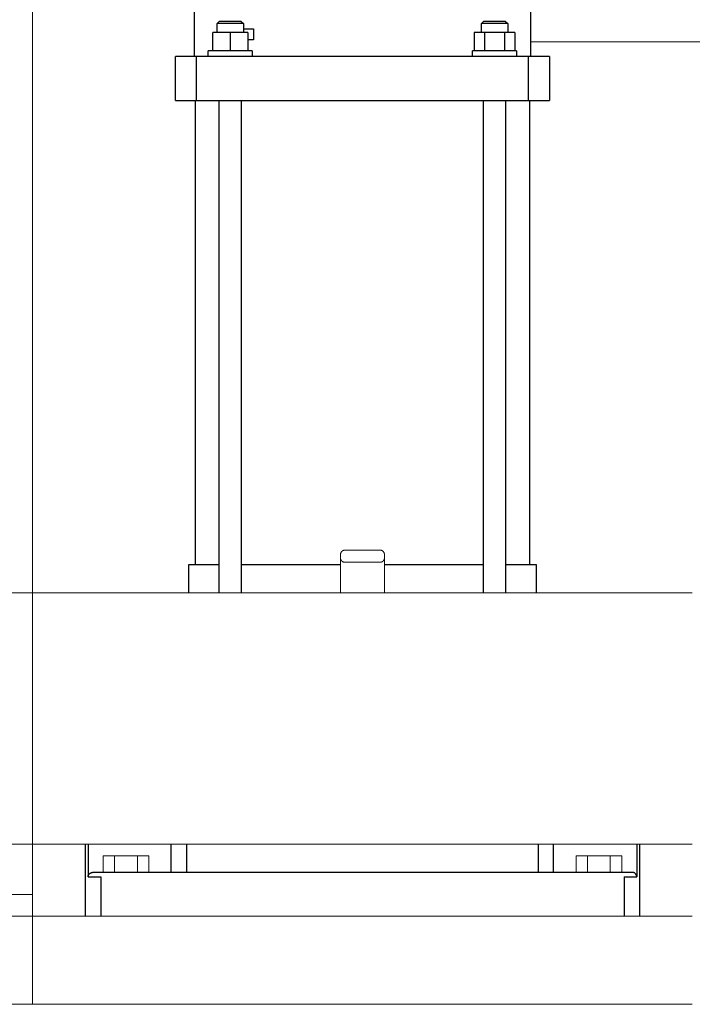
# Model space of a CAD drawing. Units: millimetres. Extents: x -1438 to 2663, y -2000 to 2997.
# Drawn here: x 594 to 900, y 96 to 544 of the extents above; entities that cross this region are included whole.
import ezdxf

# ---------------------------------------------------------------- set-up
doc = ezdxf.new("R2010")
doc.units = ezdxf.units.MM
doc.layers.add('Make2D$Visible$Curves$0', color=254, linetype='Continuous', lineweight=0, true_color=0xbebebe)
doc.layers.add('Make2D$Visible$Curves$3DCPCOLOR254', color=7, linetype='Continuous', lineweight=0, true_color=0xd6d6d6)
doc.layers.add('Make2D$Visible$Curves$1', color=7, linetype='Continuous', true_color=0x000000)
doc.layers.add('Make2D$Visible$Curves$3', color=7, linetype='Continuous', true_color=0x000000)

msp = doc.modelspace()

# ---------------------------------------------------------------- linework, layer by layer
at = {"layer": 'Make2D$Visible$Curves$0'}
for points in [[(600, 283.59), (600, 1136.44)], [(973.5, 534.01), (826.5, 534.01)], [(600, 146.44), (600, 169.29)], [(576, 146.44), (600, 146.44)], [(600, 146.44), (600, 136.44)]]:
    msp.add_lwpolyline(points, dxfattribs=at)
at = {"layer": 'Make2D$Visible$Curves$1', "color": 251, "true_color": 0x545454}
for points in [[(665, 507.44), (665, 527.44)], [(674.53, 527.44), (665, 527.44)], [(674.53, 507.44), (674.53, 527.44)], [(690.48, 527.44), (674.53, 527.44)], [(809.52, 527.44), (690.48, 527.44)], [(825.47, 527.44), (809.52, 527.44)], [(825.47, 507.44), (825.47, 527.44)], [(835, 527.44), (825.47, 527.44)], [(835, 527.44), (835, 507.44)], [(665, 507.44), (674.53, 507.44)], [(674.53, 507.44), (690.48, 507.44)], [(690.48, 507.44), (809.52, 507.44)], [(809.52, 507.44), (825.47, 507.44)], [(825.47, 507.44), (835, 507.44)], [(624, 136.44), (624, 169.29)], [(625.22, 169.29), (625.22, 154.44)], [(663.05, 156.44), (663.05, 169.29)], [(670.02, 169.29), (670.02, 156.44)], [(829.98, 156.44), (829.98, 169.29)], [(836.95, 156.44), (836.95, 169.29)], [(874.78, 169.29), (874.78, 154.44)], [(876, 169.29), (876, 136.44)], [(625.22, 154.44), (625.22, 154.44), (625.23, 154.51), (625.23, 154.57), (625.25, 154.63), (625.26, 154.7), (625.27, 154.76), (625.29, 154.82), (625.31, 154.89), (625.33, 154.95), (625.35, 155.01), (625.38, 155.07), (625.4, 155.13), (625.43, 155.19), (625.46, 155.25), (625.49, 155.31), (625.53, 155.36), (625.56, 155.42), (625.59, 155.46), (625.61, 155.5), (625.64, 155.54), (625.67, 155.58), (625.7, 155.61), (625.73, 155.65), (625.76, 155.69), (625.8, 155.73), (625.83, 155.76), (625.87, 155.8), (625.9, 155.83), (625.94, 155.87), (625.98, 155.9), (626.02, 155.93), (626.06, 155.97), (626.1, 156), (626.16, 156.04), (626.23, 156.09), (626.26, 156.11), (626.3, 156.13), (626.33, 156.15), (626.37, 156.17), (626.4, 156.19), (626.44, 156.21), (626.47, 156.22), (626.51, 156.24), (626.55, 156.26), (626.59, 156.27), (626.62, 156.29), (626.66, 156.3), (626.73, 156.33), (626.8, 156.35), (626.86, 156.37), (626.93, 156.38), (627, 156.4), (627.07, 156.41), (627.14, 156.42), (627.18, 156.42), (627.21, 156.43)], [(625.22, 154.44), (630.98, 154.44)], [(627.38, 156.44), (627.33, 156.43), (627.27, 156.43), (627.21, 156.43)], [(632.94, 156.44), (627.38, 156.44)], [(630.98, 154.44), (630.98, 136.44)], [(647.86, 156.44), (632.94, 156.44)], [(852.14, 156.44), (647.86, 156.44)], [(867.06, 156.44), (852.14, 156.44)], [(872.62, 156.44), (867.06, 156.44)], [(869.02, 154.44), (874.78, 154.44)], [(869.02, 154.44), (869.02, 136.44)], [(872.79, 156.43), (872.73, 156.43), (872.67, 156.43), (872.62, 156.44)], [(874.78, 154.44), (874.78, 154.44), (874.77, 154.51), (874.77, 154.57), (874.75, 154.63), (874.74, 154.7), (874.73, 154.76), (874.71, 154.82), (874.69, 154.89), (874.67, 154.95), (874.65, 155.01), (874.62, 155.07), (874.6, 155.13), (874.57, 155.19), (874.54, 155.25), (874.51, 155.31), (874.47, 155.36), (874.44, 155.42), (874.41, 155.46), (874.39, 155.5), (874.36, 155.54), (874.33, 155.58), (874.3, 155.61), (874.27, 155.65), (874.24, 155.69), (874.2, 155.73), (874.17, 155.76), (874.13, 155.8), (874.1, 155.83), (874.06, 155.87), (874.02, 155.9), (873.98, 155.93), (873.94, 155.97), (873.9, 156), (873.84, 156.04), (873.77, 156.09), (873.74, 156.11), (873.7, 156.13), (873.67, 156.15), (873.63, 156.17), (873.6, 156.19), (873.56, 156.21), (873.53, 156.22), (873.49, 156.24), (873.45, 156.26), (873.41, 156.27), (873.38, 156.29), (873.34, 156.3), (873.27, 156.33), (873.2, 156.35), (873.14, 156.37), (873.07, 156.38), (873, 156.4), (872.93, 156.41), (872.86, 156.42), (872.82, 156.42), (872.79, 156.43)]]:
    msp.add_lwpolyline(points, dxfattribs=at)
at = {"layer": 'Make2D$Visible$Curves$3', "color": 9, "true_color": 0xbbbbbb}
for points in [[(673.5, 637.44), (673.5, 527.44)], [(826.5, 527.44), (826.5, 637.44)], [(683.9, 542.34), (684.9, 543.34)], [(683.9, 538.34), (683.9, 542.34)], [(689.9, 542.34), (683.9, 542.34)], [(689.9, 543.34), (684.9, 543.34)], [(694.9, 543.34), (689.9, 543.34)], [(695.9, 542.34), (689.9, 542.34)], [(694.9, 543.34), (695.9, 542.34)], [(695.9, 542.34), (695.9, 538.34)], [(804.1, 542.34), (805.1, 543.34)], [(816.1, 542.34), (804.1, 542.34)], [(804.1, 538.34), (804.1, 542.34)], [(815.1, 543.34), (805.1, 543.34)], [(815.1, 543.34), (816.1, 542.34)], [(816.1, 542.34), (816.1, 538.34)], [(681.9, 529.94), (681.9, 538.34)], [(689.9, 538.34), (681.9, 538.34)], [(689.9, 538.34), (689.9, 529.94)], [(697.9, 538.34), (689.9, 538.34)], [(695.9, 539.94), (700.5, 539.94)], [(697.9, 538.34), (697.9, 529.94)], [(700.5, 539.94), (700.5, 534.94)], [(800.87, 538.34), (800.87, 529.94)], [(805.49, 538.34), (800.87, 538.34)], [(814.72, 538.34), (805.49, 538.34)], [(805.49, 538.34), (805.49, 529.94)], [(814.72, 529.94), (814.72, 538.34)], [(819.34, 538.34), (814.72, 538.34)], [(819.34, 538.34), (819.34, 529.94)], [(700.5, 534.94), (697.9, 534.94)], [(679.9, 527.44), (679.9, 529.94)], [(699.9, 529.94), (679.9, 529.94)], [(699.9, 529.94), (699.9, 527.44)], [(800.1, 527.44), (800.1, 529.94)], [(820.1, 529.94), (800.1, 529.94)], [(820.1, 529.94), (820.1, 527.44)], [(674, 296.44), (674, 507.44)], [(684.9, 283.59), (684.9, 507.44)], [(694.9, 507.44), (694.9, 283.59)], [(805.1, 283.59), (805.1, 507.44)], [(815.1, 507.44), (815.1, 283.59)], [(826, 507.44), (826, 296.44)], [(671, 283.59), (671, 296.44)], [(671, 296.44), (684.9, 296.44)], [(694.9, 296.44), (740, 296.44)], [(760, 296.44), (805.1, 296.44)], [(815.1, 296.44), (829, 296.44)], [(829, 296.44), (829, 283.59)]]:
    msp.add_lwpolyline(points, dxfattribs=at)
at = {"layer": 'Make2D$Visible$Curves$3DCPCOLOR254'}
for points in [[(740, 300.94), (740, 301), (740, 301.07), (740.01, 301.14), (740.02, 301.21), (740.03, 301.28), (740.04, 301.34), (740.06, 301.41), (740.07, 301.48), (740.09, 301.54), (740.12, 301.61), (740.14, 301.67), (740.17, 301.73), (740.19, 301.79), (740.22, 301.86), (740.26, 301.92), (740.29, 301.97), (740.33, 302.03), (740.37, 302.09), (740.41, 302.14), (740.45, 302.2), (740.49, 302.25), (740.54, 302.3), (740.59, 302.35)], [(740, 299.44), (740, 300.94)], [(740.59, 302.35), (740.63, 302.4), (740.69, 302.44), (740.74, 302.49), (740.79, 302.53), (740.85, 302.57), (740.9, 302.61), (740.96, 302.64), (741.02, 302.68), (741.08, 302.71), (741.14, 302.74), (741.2, 302.77), (741.27, 302.8), (741.33, 302.82), (741.39, 302.84), (741.46, 302.86), (741.53, 302.88), (741.59, 302.89), (741.66, 302.91), (741.73, 302.92), (741.8, 302.92), (741.86, 302.93), (741.93, 302.93), (742, 302.94)], [(758, 302.94), (742, 302.94)], [(758, 302.94), (758.07, 302.93), (758.14, 302.93), (758.2, 302.92), (758.27, 302.92), (758.34, 302.91), (758.41, 302.89), (758.47, 302.88), (758.54, 302.86), (758.61, 302.84), (758.67, 302.82), (758.73, 302.8), (758.8, 302.77), (758.86, 302.74), (758.92, 302.71), (758.98, 302.68), (759.04, 302.64), (759.1, 302.61), (759.15, 302.57), (759.21, 302.53), (759.26, 302.49), (759.31, 302.44), (759.37, 302.4), (759.41, 302.35)], [(759.41, 302.35), (759.46, 302.3), (759.51, 302.25), (759.55, 302.2), (759.59, 302.14), (759.63, 302.09), (759.67, 302.03), (759.71, 301.97), (759.74, 301.92), (759.78, 301.86), (759.81, 301.79), (759.83, 301.73), (759.86, 301.67), (759.88, 301.61), (759.91, 301.54), (759.93, 301.48), (759.94, 301.41), (759.96, 301.34), (759.97, 301.28), (759.98, 301.21), (759.99, 301.14), (760, 301.07), (760, 301), (760, 300.94)], [(760, 299.44), (760, 300.94)], [(740.59, 298.02), (740.54, 298.07), (740.49, 298.12), (740.45, 298.17), (740.41, 298.23), (740.37, 298.28), (740.33, 298.34), (740.29, 298.4), (740.26, 298.46), (740.22, 298.52), (740.19, 298.58), (740.17, 298.64), (740.14, 298.7), (740.12, 298.77), (740.09, 298.83), (740.07, 298.9), (740.06, 298.96), (740.04, 299.03), (740.03, 299.1), (740.02, 299.16), (740.01, 299.23), (740, 299.3), (740, 299.37), (740, 299.44)], [(740, 299.44), (740, 283.59)], [(742, 297.44), (741.93, 297.44), (741.86, 297.44), (741.8, 297.45), (741.73, 297.45), (741.66, 297.46), (741.59, 297.48), (741.53, 297.49), (741.46, 297.51), (741.39, 297.53), (741.33, 297.55), (741.27, 297.57), (741.2, 297.6), (741.14, 297.63), (741.08, 297.66), (741.02, 297.69), (740.96, 297.73), (740.9, 297.76), (740.85, 297.8), (740.79, 297.84), (740.74, 297.88), (740.69, 297.93), (740.63, 297.97), (740.59, 298.02)], [(742, 297.44), (758, 297.44)], [(759.41, 298.02), (759.37, 297.97), (759.31, 297.93), (759.26, 297.88), (759.21, 297.84), (759.15, 297.8), (759.1, 297.76), (759.04, 297.73), (758.98, 297.69), (758.92, 297.66), (758.86, 297.63), (758.8, 297.6), (758.73, 297.57), (758.67, 297.55), (758.61, 297.53), (758.54, 297.51), (758.47, 297.49), (758.41, 297.48), (758.34, 297.46), (758.27, 297.45), (758.2, 297.45), (758.14, 297.44), (758.07, 297.44), (758, 297.44)], [(760, 299.44), (760, 299.37), (760, 299.3), (759.99, 299.23), (759.98, 299.16), (759.97, 299.1), (759.96, 299.03), (759.94, 298.96), (759.93, 298.9), (759.91, 298.83), (759.88, 298.77), (759.86, 298.7), (759.83, 298.64), (759.81, 298.58), (759.78, 298.52), (759.74, 298.46), (759.71, 298.4), (759.67, 298.34), (759.63, 298.28), (759.59, 298.23), (759.55, 298.17), (759.51, 298.12), (759.46, 298.07), (759.41, 298.02)], [(760, 283.59), (760, 299.44)], [(312.5, 283.59), (600, 283.59)], [(600, 283.59), (600, 226.44)], [(600, 283.59), (900, 283.59)], [(600, 226.44), (600, 169.29)], [(600, 169.29), (300, 169.29)], [(900, 169.29), (600, 169.29)], [(632.11, 163.94), (632.11, 156.44)], [(632.11, 163.94), (637.3, 163.94)], [(637.3, 163.94), (637.3, 156.44)], [(637.3, 163.94), (647.7, 163.94)], [(647.7, 163.94), (652.89, 163.94)], [(647.7, 163.94), (647.7, 156.44)], [(652.89, 163.94), (652.89, 156.44)], [(847.11, 163.94), (847.11, 156.44)], [(847.11, 163.94), (852.3, 163.94)], [(852.3, 163.94), (852.3, 156.44)], [(852.3, 163.94), (862.7, 163.94)], [(862.7, 163.94), (867.89, 163.94)], [(862.7, 163.94), (862.7, 156.44)], [(867.89, 163.94), (867.89, 156.44)], [(300, 136.44), (600, 136.44)], [(600, 131.44), (600, 136.44)], [(600, 136.44), (900, 136.44)], [(600, 131.44), (600, 101.44)], [(600, 101.44), (600, 96.44)], [(300, 96.44), (600, 96.44)], [(600, 96.44), (900, 96.44)]]:
    msp.add_lwpolyline(points, dxfattribs=at)

doc.saveas('drawing.dxf')
